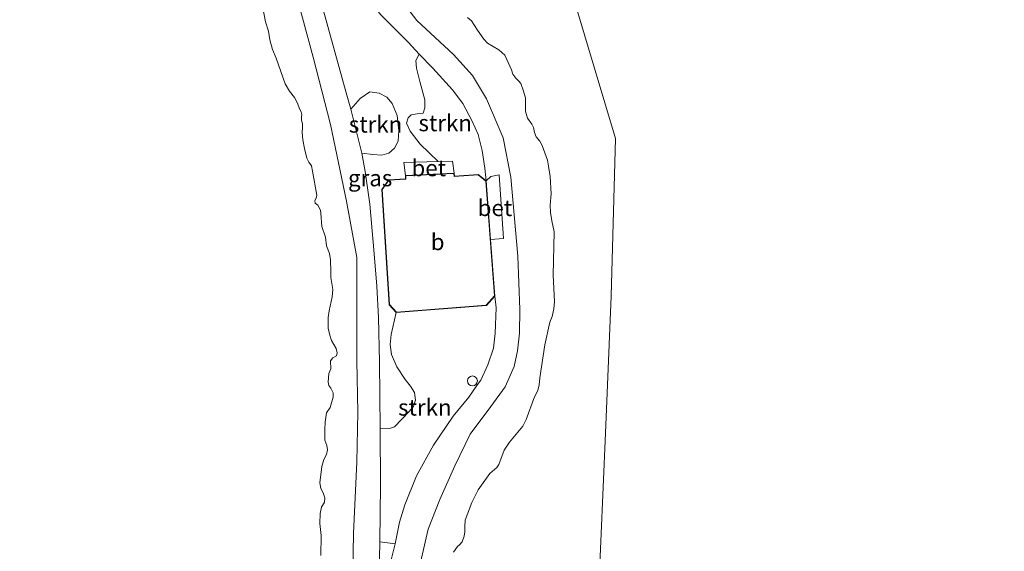
# Model space of a CAD drawing. Units: metres. Extents: x 149996 to 160007, y 562498 to 568753.
# Drawn here: x 151756 to 151907, y 564342 to 564423 of the extents above; entities that cross this region are included whole.
import ezdxf
from ezdxf.enums import TextEntityAlignment as Align

# ---------------------------------------------------------------- set-up
doc = ezdxf.new("R2010")
doc.units = ezdxf.units.M
doc.layers.get('0').update_dxf_attribs({"lineweight": 25})
for name, color, linetype, lineweight in [('B-ME-GR-STRUIKEN-GV-B6', 93, 'Continuous', 18), ('B-ME-GW-KRUINLIJN-L-B1', 93, 'Continuous', 18), ('B-ME-GW-TEENLIJN-L-B1', 93, 'Continuous', 18), ('B-ME-IE-GRASLAND-GV-B6', 93, 'Continuous', 18), ('B-ME-IE-HULPGEOMETRIE-L-B1', 53, 'Continuous', 18), ('B-ME-KG-KADASTRAAL-DAKRAND-L-B1', 13, 'Continuous', 18), ('B-ME-OB-BEKLEDING-GV-B6', 253, 'Continuous', 18), ('B-ME-OB-WATERLIJN-L-B1', 133, 'OB-WATERLIJN', 18), ('B-ME-OG-BEBOUWING-GV-B6', 173, 'Continuous', 18), ('B-ME-OG-WATER-GV-B6', 153, 'Continuous', 18), ('B-ME-VH-VERH_SOORT-BETON-OVERIG-GV-B6', 8, 'IE-TERREINAFSCHEIDING-NATUURLIJK-HOUTWAL', 18), ('B-ME-VV-SCHEEPVAARTTEKENS-S-B1', 13, 'Continuous', 18)]:
    doc.layers.add(name, color=color, linetype=linetype, lineweight=lineweight)
doc.styles.add('NLCS-ISO', font='NLCS-ISO.TTF')
doc.linetypes.add('IE-TERREINAFSCHEIDING-NATUURLIJK-HOUTWAL', pattern='A,7,-1.5,[67,NLCS.SHX,S=0.75,R=45,X=0,Y=0],-1.5,7,-1.5,[70,NLCS.SHX,S=0.75,R=0,X=0,Y=0],-1.5', length=20)
doc.linetypes.add('OB-WATERLIJN', pattern='A,10,[32,NLCS.SHX,S=2,R=0,X=0,Y=0],-12', length=22)

# ---------------------------------------------------------------- blocks, each defined once
blk = doc.blocks.new('dtb')
blk.add_circle((0, 0), 0.75)

msp = doc.modelspace()

# ---------------------------------------------------------------- linework, layer by layer
at = {"layer": 'B-ME-GR-STRUIKEN-GV-B6'}
for points in [[(151820.243, 564401.75, 2.098), (151817.509, 564404.409, 2.103), (151815.972, 564406.394, 2.021), (151815.408, 564407.622, 2.007), (151815.662, 564408.445, 2.002), (151816.13, 564408.883, 1.988), (151817.027, 564409.05, 2.007), (151817.952, 564409.126, 1.978), (151818.206, 564409.949, 1.978), (151818.186, 564411.189, 1.902), (151817.462, 564413.964, 1.892), (151816.955, 564416.007, 1.864), (151816.812, 564417.16, 1.835), (151817.359, 564418.17, 1.749), (151819.421, 564416.006, 1.716), (151822.422, 564412.731, 1.619), (151824.015, 564410.6, 1.616), (151825.447, 564407.9, 1.524), (151826.378, 564405.874, 1.495), (151826.988, 564403.451, 1.482), (151827.373, 564400.77, 1.459), (151827.574, 564398.801, 1.611), (151826.376, 564399.775, 1.611), (151822.748, 564399.538, 1.767), (151822.678, 564400.006, 2.053), (151822.452, 564401.802, 2.053), (151820.243, 564401.75, 2.098)], [(151806.898, 564409.773, 1.712), (151808.312, 564411.389, 1.841), (151809.811, 564412.383, 1.884), (151811.211, 564412.2, 1.86), (151812.385, 564411.602, 1.836), (151813.229, 564410.607, 1.851), (151813.97, 564408.783, 1.946), (151814.257, 564406.476, 2.013), (151814.129, 564404.893, 2.061), (151813.563, 564403.778, 2.085), (151812.691, 564403.021, 2.075), (151811.624, 564402.754, 2.08), (151810.252, 564402.844, 2.066), (151808.581, 564403.037, 1.743), (151806.898, 564409.773, 1.712)], [(151813.845, 564378.733, 1.611), (151827.623, 564379.769, 1.611), (151828.914, 564381.237, 1.611), (151829.079, 564379.435, 1.611), (151828.928, 564375.541, 1.661), (151828.695, 564373.251, 1.654), (151827.818, 564370.72, 1.594), (151826.738, 564368.376, 1.583), (151826.271, 564367.712, 1.585), (151824.916, 564365.787, 1.592), (151822.56, 564362.915, 1.684), (151819.51, 564358.481, 1.814), (151816.93, 564353.791, 1.817), (151815.137, 564349.36, 1.788), (151814.316, 564346.722, 1.741), (151813.67, 564343.432, 1.723), (151811.359, 564343.689, 1.557), (151811.444, 564352.376, 1.604), (151811.379, 564360.961, 1.653), (151812.822, 564361.035, 1.907), (151813.6, 564361.266, 1.922), (151815.794, 564363.612, 1.893), (151816.469, 564364.361, 1.893), (151816.774, 564365.348, 1.893), (151816.63, 564366.502, 1.898), (151815.997, 564367.46, 1.821), (151815.185, 564368.515, 1.807), (151813.918, 564370.431, 1.773), (151813.118, 564372.287, 1.74), (151812.912, 564373.821, 1.673), (151813.053, 564375.358, 1.654), (151813.845, 564378.733, 1.611)]]:
    msp.add_polyline3d(points, dxfattribs=at)
at = {"layer": 'B-ME-GW-KRUINLIJN-L-B1'}
for points in [[(151827.574, 564398.801, 1.611), (151827.373, 564400.77, 1.459), (151826.988, 564403.451, 1.482), (151826.378, 564405.874, 1.495), (151825.447, 564407.9, 1.524), (151824.015, 564410.6, 1.616), (151822.422, 564412.731, 1.619), (151819.421, 564416.006, 1.716), (151817.359, 564418.17, 1.749), (151815.735, 564419.928, 1.777), (151811.493, 564424.15, 1.761), (151808.307, 564428.138, 1.679), (151805.995, 564431.124, 1.69), (151803.919, 564434.236, 1.708), (151802.24, 564437.513, 1.637)], [(151811.359, 564343.689, 1.557), (151811.444, 564352.376, 1.604), (151811.379, 564360.961, 1.653), (151811.301, 564371.136, 1.635), (151811.129, 564377.945, 1.626), (151810.868, 564382.729, 1.564), (151810.423, 564388.297, 1.59), (151809.785, 564395.264, 1.583), (151809.09, 564400.264, 1.73), (151808.581, 564403.037, 1.743), (151806.898, 564409.773, 1.712), (151806.171, 564412.253, 1.704), (151802.752, 564424.761, 1.666), (151799.479, 564436.192, 1.53)], [(151828.914, 564381.237, 1.611), (151829.079, 564379.435, 1.611), (151828.928, 564375.541, 1.661), (151828.695, 564373.251, 1.654), (151827.818, 564370.72, 1.594), (151826.738, 564368.376, 1.583), (151826.271, 564367.712, 1.585), (151824.916, 564365.787, 1.592), (151822.56, 564362.915, 1.684), (151819.51, 564358.481, 1.814), (151816.93, 564353.791, 1.817), (151815.137, 564349.36, 1.788), (151814.316, 564346.722, 1.741), (151813.67, 564343.432, 1.723)], [(151811.077, 564298.004, 1.562), (151811.037, 564301.444, 1.552), (151811.191, 564308.061, 1.567), (151810.999, 564313.961, 1.569), (151811.047, 564321.055, 1.562), (151810.959, 564328.195, 1.505), (151811.161, 564333.179, 1.574), (151811.253, 564338.57, 1.553), (151811.359, 564343.689, 1.557)], [(151813.67, 564343.432, 1.723), (151812.936, 564340.346, 1.717), (151812.542, 564337.21, 1.717)]]:
    msp.add_polyline3d(points, dxfattribs=at)
at = {"layer": 'B-ME-GW-TEENLIJN-L-B1'}
for points in [[(151758.806, 564580.438, 0.04), (151760.489, 564576.583, 0.187), (151762.768, 564567.521, 0.08), (151766.217, 564553.989, 0.143), (151770.026, 564538.024, 0.09), (151773.362, 564525.552, 0.09), (151777.687, 564509.495, 0.097), (151781.38, 564494.75, 0.113), (151785.19, 564479.438, 0.063), (151788.745, 564465.918, -0.083), (151791.828, 564453.961, -0.067), (151795.186, 564440.344, -0.097), (151797.431, 564431.438, -0.13), (151801.154, 564417.679, -0.07), (151803.804, 564407.439, -0.057), (151806.244, 564395.723, 0.01), (151807.844, 564387.113, 0.027), (151807.816, 564379.023, -0.107), (151807.81, 564371.344, -0.19), (151807.984, 564363.528, -0.163), (151807.809, 564355.877, -0.157), (151807.334, 564345.052, -0.14), (151807.154, 564336.066, -0.1), (151807.438, 564329.372, -0.063)], [(151786.235, 564510.178, 0.14), (151790.285, 564494.675, 0.15), (151793.976, 564479.425, 0.13), (151798.819, 564462.277, 0.06), (151803.135, 564446.372, 0.053), (151805.684, 564439.382, 0.093), (151810.117, 564432.282, 0.01), (151817.004, 564423.276, 0.253), (151822.597, 564418.078, 0.22), (151825.484, 564414.894, 0.237), (151827.629, 564411.313, 0.16), (151830.187, 564405.393, 0.073), (151831.323, 564399.374, 0.07), (151832.428, 564387.301, 0.047), (151832.698, 564379.174, -0.043), (151832.653, 564375.544, -0.093), (151832.367, 564372.844, -0.093), (151831.855, 564370.47, -0.127), (151830.477, 564367.363, -0.127), (151828.3, 564364.355, -0.057), (151825.129, 564360.147, 0.1), (151822.784, 564355.301, 0.03), (151820.495, 564350.2, 0.013)], [(151820.495, 564350.2, 0.013), (151818.7355, 564345.66, 0.1365), (151817.6954, 564341.2419, 0.0684), (151817.07, 564337.1669, 0.0281), (151816.676, 564332.0733, 0.008), (151816.5115, 564321.6856, 0.0458), (151816.5901, 564307.4205, -0.0374), (151816.5299, 564306.284, -0.0475)]]:
    msp.add_polyline3d(points, dxfattribs=at)
at = {"layer": 'B-ME-IE-GRASLAND-GV-B6'}
for points in [[(151813.845, 564378.733, 1.611), (151813.053, 564375.358, 1.654), (151812.912, 564373.821, 1.673), (151813.118, 564372.287, 1.74), (151813.918, 564370.431, 1.773), (151815.185, 564368.515, 1.807), (151815.997, 564367.46, 1.821), (151816.63, 564366.502, 1.898), (151816.774, 564365.348, 1.893), (151816.469, 564364.361, 1.893), (151815.794, 564363.612, 1.893), (151813.6, 564361.266, 1.922), (151812.822, 564361.035, 1.907), (151811.379, 564360.961, 1.653), (151811.301, 564371.136, 1.635), (151811.129, 564377.945, 1.626), (151810.868, 564382.729, 1.564), (151810.423, 564388.297, 1.59), (151809.785, 564395.264, 1.583), (151809.09, 564400.264, 1.73), (151808.581, 564403.037, 1.743), (151810.252, 564402.844, 2.066), (151811.624, 564402.754, 2.08), (151812.691, 564403.021, 2.075), (151813.563, 564403.778, 2.085), (151814.129, 564404.893, 2.061), (151814.257, 564406.476, 2.013), (151813.97, 564408.783, 1.946), (151813.229, 564410.607, 1.851), (151812.385, 564411.602, 1.836), (151811.211, 564412.2, 1.86), (151809.811, 564412.383, 1.884), (151808.312, 564411.389, 1.841), (151806.898, 564409.773, 1.712), (151806.171, 564412.253, 1.704), (151802.752, 564424.761, 1.666)], [(151811.493, 564424.15, 1.761), (151815.735, 564419.928, 1.777), (151817.359, 564418.17, 1.749), (151816.812, 564417.16, 1.835), (151816.955, 564416.007, 1.864), (151817.462, 564413.964, 1.892), (151818.186, 564411.189, 1.902), (151818.206, 564409.949, 1.978), (151817.952, 564409.126, 1.978), (151817.027, 564409.05, 2.007), (151816.13, 564408.883, 1.988), (151815.662, 564408.445, 2.002), (151815.408, 564407.622, 2.007), (151815.972, 564406.394, 2.021), (151817.509, 564404.409, 2.103), (151820.243, 564401.75, 2.098), (151814.993, 564401.628, 2.206), (151815.256, 564399.639, 2.206), (151815.277, 564399.114, 1.894), (151812.706, 564398.97, 1.738), (151811.616, 564397.495, 1.611), (151812.742, 564379.911, 1.611), (151813.845, 564378.733, 1.611)]]:
    msp.add_polyline3d(points, dxfattribs=at)
at = {"layer": 'B-ME-IE-HULPGEOMETRIE-L-B1'}
msp.add_polyline3d([(151843.656, 564310.82, -0.4), (151845.788, 564360.311, -0.4), (151846.647, 564381.21, -0.4), (151847.31, 564405.274, -0.4), (151833.269, 564452.283, -0.4), (151819.028, 564499.796, -0.4), (151811.666, 564524.83, -0.4), (151804.712, 564548.566, -0.4), (151792.691, 564588.462, -0.4)], dxfattribs=at)
at = {"layer": 'B-ME-KG-KADASTRAAL-DAKRAND-L-B1'}
msp.add_polyline3d([(151827.599, 564379.817, 4.657), (151813.865, 564378.785, 4.64), (151812.791, 564379.932, 4.646), (151811.667, 564397.48, 4.646), (151812.732, 564398.921, 4.687), (151815.329, 564399.067, 4.725), (151815.308, 564399.592, 3.434), (151822.635, 564399.954, 3.434), (151822.705, 564399.485, 4.725), (151826.36, 564399.724, 4.727), (151827.526, 564398.776, 4.727), (151828.863, 564381.254, 4.725), (151827.599, 564379.817, 4.657)], dxfattribs=at)
at = {"layer": 'B-ME-OB-BEKLEDING-GV-B6'}
for points in [[(151780.41, 564511.272, 1.69), (151783.352, 564499.601, 1.74), (151785.196, 564491.934, 1.683), (151788.046, 564480.936, 1.6), (151790.226, 564472.343, 1.567), (151792.375, 564464.549, 1.593), (151794.621, 564455.855, 1.587), (151796.528, 564448.793, 1.63), (151798.569, 564440.883, 1.62), (151799.479, 564436.192, 1.53), (151802.752, 564424.761, 1.666), (151806.171, 564412.253, 1.704), (151806.898, 564409.773, 1.712), (151808.581, 564403.037, 1.743), (151809.09, 564400.264, 1.73), (151809.785, 564395.264, 1.583), (151810.423, 564388.297, 1.59), (151810.868, 564382.729, 1.564), (151811.129, 564377.945, 1.626), (151811.301, 564371.136, 1.635), (151811.379, 564360.961, 1.653), (151811.444, 564352.376, 1.604), (151811.359, 564343.689, 1.557), (151811.253, 564338.57, 1.553)], [(151811.037, 564301.444, 1.552), (151811.077, 564298.004, 1.562), (151807.139, 564303.555, -0.094), (151807.383, 564314.672, -0.025), (151807.583, 564323.947, -0.021), (151807.438, 564329.372, -0.063), (151807.154, 564336.066, -0.1), (151807.334, 564345.052, -0.14), (151807.809, 564355.877, -0.157), (151807.984, 564363.528, -0.163), (151807.81, 564371.344, -0.19), (151807.816, 564379.023, -0.107), (151807.844, 564387.113, 0.027), (151806.244, 564395.723, 0.01), (151803.804, 564407.439, -0.057), (151801.154, 564417.679, -0.07), (151797.431, 564431.438, -0.13), (151795.186, 564440.344, -0.097), (151791.828, 564453.961, -0.067), (151788.745, 564465.918, -0.083), (151785.19, 564479.438, 0.063), (151781.38, 564494.75, 0.113), (151777.687, 564509.495, 0.097)], [(151777.687, 564509.495, 0.097), (151781.38, 564494.75, 0.113), (151785.19, 564479.438, 0.063), (151788.745, 564465.918, -0.083), (151791.828, 564453.961, -0.067), (151795.186, 564440.344, -0.097), (151797.431, 564431.438, -0.13), (151801.154, 564417.679, -0.07), (151803.804, 564407.439, -0.057), (151806.244, 564395.723, 0.01), (151807.844, 564387.113, 0.027), (151807.816, 564379.023, -0.107), (151807.81, 564371.344, -0.19), (151807.984, 564363.528, -0.163), (151807.809, 564355.877, -0.157), (151807.334, 564345.052, -0.14), (151807.154, 564336.066, -0.1), (151807.438, 564329.372, -0.063), (151807.583, 564323.947, -0.021), (151807.383, 564314.672, -0.025), (151807.139, 564303.555, -0.094)], [(151810.117, 564432.282, 0.01), (151817.004, 564423.276, 0.253), (151822.597, 564418.078, 0.22), (151825.484, 564414.894, 0.237), (151827.629, 564411.313, 0.16), (151830.187, 564405.393, 0.073), (151831.323, 564399.374, 0.07), (151832.428, 564387.301, 0.047), (151832.698, 564379.174, -0.043), (151832.653, 564375.544, -0.093), (151832.367, 564372.844, -0.093), (151831.855, 564370.47, -0.127), (151830.477, 564367.363, -0.127), (151828.3, 564364.355, -0.057), (151825.129, 564360.147, 0.1), (151822.784, 564355.301, 0.03), (151820.495, 564350.2, 0.013), (151818.7355, 564345.66, 0.1365), (151817.6954, 564341.2419, 0.0684)], [(151817.6954, 564341.2419, 0.0684), (151818.7355, 564345.66, 0.1365), (151820.495, 564350.2, 0.013), (151822.784, 564355.301, 0.03), (151825.129, 564360.147, 0.1), (151828.3, 564364.355, -0.057), (151830.477, 564367.363, -0.127), (151831.855, 564370.47, -0.127), (151832.367, 564372.844, -0.093), (151832.653, 564375.544, -0.093), (151832.698, 564379.174, -0.043), (151832.428, 564387.301, 0.047), (151831.323, 564399.374, 0.07), (151830.187, 564405.393, 0.073), (151827.629, 564411.313, 0.16), (151825.484, 564414.894, 0.237), (151822.597, 564418.078, 0.22), (151817.004, 564423.276, 0.253), (151810.117, 564432.282, 0.01)], [(151802.3247, 564341.6237, -0.4), (151802.3822, 564344.6715, -0.4), (151802.1772, 564346.5281, -0.4), (151802.2072, 564348.0473, -0.4), (151802.4361, 564348.9975, -0.4), (151802.8796, 564349.7556, -0.4), (151802.9466, 564350.4189, -0.4), (151802.677, 564351.1697, -0.4), (151802.3311, 564351.8691, -0.4), (151802.1793, 564352.7031, -0.4), (151802.4704, 564355.2015, -0.4), (151802.776, 564356.2737, -0.4), (151803.1837, 564357.0521, -0.4), (151803.339, 564357.7601, -0.4), (151803.2486, 564358.4098, -0.4), (151802.9343, 564359.2489, -0.4), (151802.9289, 564360.859, -0.4), (151802.9935, 564361.9648, -0.4), (151803.1935, 564363.3802, -0.4), (151803.7709, 564364.2361, -0.4), (151804.2263, 564365.7832, -0.4), (151804.232, 564366.4495, -0.4), (151803.8383, 564367.1759, -0.4), (151803.5623, 564367.5522, -0.4), (151803.4538, 564368.086, -0.4), (151803.5531, 564369.3929, -0.4), (151803.8299, 564370.1348, -0.4), (151803.7807, 564371.36, -0.4), (151804.1595, 564371.8079, -0.4), (151804.6958, 564372.0883, -0.4), (151804.7988, 564372.5501, -0.4), (151804.6487, 564373.2335, -0.4), (151803.969, 564374.4442, -0.4), (151803.7076, 564375.2376, -0.4), (151803.4591, 564376.3468, -0.4), (151803.4257, 564377.9491, -0.4), (151803.5978, 564378.9942, -0.4), (151804.0518, 564381.1251, -0.4), (151804.1429, 564382.208, -0.4), (151803.8605, 564384.0532, -0.4), (151803.8759, 564384.9741, -0.4), (151803.8117, 564386.7591, -0.4), (151803.6329, 564387.7266, -0.4), (151803.2035, 564388.9063, -0.4), (151803.0254, 564390.1963, -0.4), (151802.4539, 564391.8501, -0.4), (151802.3272, 564393.8595, -0.4), (151802.2479, 564394.3612, -0.4), (151801.8557, 564395.1182, -0.4), (151801.4577, 564395.39, -0.4), (151801.4231, 564395.8034, -0.4), (151801.6269, 564396.1926, -0.4), (151801.69, 564396.6533, -0.4), (151801.0541, 564400.2735, -0.4), (151800.8811, 564401.1116, -0.4), (151800.501, 564401.6806, -0.4), (151800.2091, 564402.2943, -0.4), (151799.8284, 564403.7696, -0.4), (151799.5812, 564405.0907, -0.4), (151799.4552, 564406.1938, -0.4), (151799.5175, 564406.9464, -0.4), (151799.5093, 564407.5182, -0.4), (151799.3956, 564408.0708, -0.4), (151799.3698, 564408.5974, -0.4), (151799.4386, 564408.9288, -0.4), (151799.3173, 564409.3281, -0.4), (151799.0947, 564409.7294, -0.4), (151798.6937, 564410.7617, -0.4), (151798.2867, 564411.5129, -0.4), (151797.5257, 564412.5104, -0.4), (151796.8732, 564413.6262, -0.4), (151795.4986, 564417.5658, -0.4), (151794.9656, 564418.8727, -0.4), (151794.55, 564420.3401, -0.4), (151794.3073, 564421.6435, -0.4), (151793.8548, 564423.0613, -0.4), (151793.4405, 564425.2077, -0.4)], [(151812.936, 564340.346, 1.717), (151813.67, 564343.432, 1.723), (151814.316, 564346.722, 1.741), (151815.137, 564349.36, 1.788), (151816.93, 564353.791, 1.817), (151819.51, 564358.481, 1.814), (151822.56, 564362.915, 1.684), (151824.916, 564365.787, 1.592), (151826.271, 564367.712, 1.585), (151826.738, 564368.376, 1.583), (151827.818, 564370.72, 1.594), (151828.695, 564373.251, 1.654), (151828.928, 564375.541, 1.661), (151829.079, 564379.435, 1.611), (151828.914, 564381.237, 1.611), (151828.255, 564389.88, 1.532), (151830.211, 564390.007, 0.891), (151829.546, 564399.714, 0.864), (151828.277, 564399.489, 1.391), (151827.574, 564398.801, 1.611), (151827.373, 564400.77, 1.459), (151826.988, 564403.451, 1.482), (151826.378, 564405.874, 1.495), (151825.447, 564407.9, 1.524), (151824.015, 564410.6, 1.616), (151822.422, 564412.731, 1.619), (151819.421, 564416.006, 1.716), (151817.359, 564418.17, 1.749), (151815.735, 564419.928, 1.777), (151811.493, 564424.15, 1.761)], [(151824.7287, 564423.7487, -0.4), (151825.3399, 564423.2542, -0.4), (151826.2354, 564421.8115, -0.4), (151827.2087, 564420.4509, -0.4), (151827.795, 564419.8286, -0.4), (151829.5263, 564418.8202, -0.4), (151830.4353, 564418.0159, -0.4), (151831.4425, 564415.7381, -0.4), (151831.6477, 564415.1103, -0.4), (151832.0834, 564414.4863, -0.4), (151832.5735, 564414.0286, -0.4), (151832.8869, 564413.6627, -0.4), (151833.2507, 564412.646, -0.4), (151833.5695, 564411.4657, -0.4), (151833.6027, 564409.4303, -0.4), (151833.9011, 564408.3953, -0.4), (151834.5375, 564407.4848, -0.4), (151834.7965, 564406.9527, -0.4), (151834.9633, 564406.1732, -0.4), (151835.2069, 564405.5158, -0.4), (151835.7532, 564404.8925, -0.4), (151836.122, 564404.2196, -0.4), (151836.936, 564401.9484, -0.4), (151837.1007, 564401.0677, -0.4), (151837.3356, 564399.5014, -0.4), (151837.4794, 564396.8522, -0.4), (151837.328, 564395.1178, -0.4), (151837.4057, 564393.9711, -0.4), (151837.5921, 564392.7237, -0.4), (151837.9434, 564391.0287, -0.4), (151837.8118, 564384.4148, -0.4), (151838.0371, 564380.3882, -0.4), (151837.919, 564379.2574, -0.4), (151837.6394, 564378.0917, -0.4), (151837.2847, 564377.2677, -0.4), (151836.5566, 564373.7712, -0.4), (151835.7797, 564368.7502, -0.4), (151835.686, 564367.6766, -0.4), (151835.4695, 564366.7904, -0.4), (151834.9633, 564365.8234, -0.4), (151833.7105, 564362.4024, -0.4), (151833.1691, 564361.345, -0.4), (151831.1193, 564358.9408, -0.4), (151830.3261, 564357.7025, -0.4), (151829.5227, 564355.5247, -0.4), (151829.1943, 564355.0404, -0.4), (151828.1302, 564354.1598, -0.4), (151826.3662, 564351.6337, -0.4), (151825.3658, 564349.6931, -0.4), (151824.3737, 564346.9993, -0.4), (151824.31, 564346.0348, -0.4), (151824.3314, 564345.235, -0.4), (151824.2389, 564344.5545, -0.4), (151823.9149, 564343.729, -0.4), (151823.52, 564343.2664, -0.4), (151823.1743, 564342.9888, -0.4), (151822.5917, 564342.1517, -0.4)], [(151811.359, 564343.689, 1.557), (151813.67, 564343.432, 1.723), (151812.936, 564340.346, 1.717), (151812.542, 564337.21, 1.717), (151812.28, 564333.61, 1.643), (151812.242, 564329.429, 1.604), (151812.196, 564324.806, 1.537), (151812.26, 564317.098, 1.568), (151812.514, 564305.153, 1.504), (151812.622, 564298.136, 1.487), (151811.077, 564298.004, 1.562), (151811.037, 564301.444, 1.552), (151811.191, 564308.061, 1.567), (151810.999, 564313.961, 1.569), (151811.047, 564321.055, 1.562), (151810.959, 564328.195, 1.505), (151811.161, 564333.179, 1.574), (151811.253, 564338.57, 1.553), (151811.359, 564343.689, 1.557)]]:
    msp.add_polyline3d(points, dxfattribs=at)
at = {"layer": 'B-ME-OB-WATERLIJN-L-B1'}
for points in [[(151793.4405, 564425.2077, -0.4), (151793.8548, 564423.0613, -0.4), (151794.3073, 564421.6435, -0.4), (151794.55, 564420.3401, -0.4), (151794.9656, 564418.8727, -0.4), (151795.4986, 564417.5658, -0.4), (151796.8732, 564413.6262, -0.4), (151797.5257, 564412.5104, -0.4), (151798.2867, 564411.5129, -0.4), (151798.6937, 564410.7617, -0.4), (151799.0947, 564409.7294, -0.4), (151799.3173, 564409.3281, -0.4), (151799.4386, 564408.9288, -0.4), (151799.3698, 564408.5974, -0.4), (151799.3956, 564408.0708, -0.4), (151799.5093, 564407.5182, -0.4), (151799.5175, 564406.9464, -0.4), (151799.4552, 564406.1938, -0.4), (151799.5812, 564405.0907, -0.4), (151799.8284, 564403.7696, -0.4), (151800.2091, 564402.2943, -0.4), (151800.501, 564401.6806, -0.4), (151800.8811, 564401.1116, -0.4), (151801.0541, 564400.2735, -0.4), (151801.69, 564396.6533, -0.4), (151801.6269, 564396.1926, -0.4), (151801.4231, 564395.8034, -0.4), (151801.4577, 564395.39, -0.4), (151801.8557, 564395.1182, -0.4), (151802.2479, 564394.3612, -0.4), (151802.3272, 564393.8595, -0.4), (151802.4539, 564391.8501, -0.4), (151803.0254, 564390.1963, -0.4), (151803.2035, 564388.9063, -0.4), (151803.6329, 564387.7266, -0.4), (151803.8117, 564386.7591, -0.4), (151803.8759, 564384.9741, -0.4), (151803.8605, 564384.0532, -0.4), (151804.1429, 564382.208, -0.4), (151804.0518, 564381.1251, -0.4), (151803.5978, 564378.9942, -0.4), (151803.4257, 564377.9491, -0.4), (151803.4591, 564376.3468, -0.4), (151803.7076, 564375.2376, -0.4), (151803.969, 564374.4442, -0.4), (151804.6487, 564373.2335, -0.4), (151804.7988, 564372.5501, -0.4), (151804.6958, 564372.0883, -0.4), (151804.1595, 564371.8079, -0.4), (151803.7807, 564371.36, -0.4), (151803.8299, 564370.1348, -0.4), (151803.5531, 564369.3929, -0.4), (151803.4538, 564368.086, -0.4), (151803.5623, 564367.5522, -0.4), (151803.8383, 564367.1759, -0.4), (151804.232, 564366.4495, -0.4), (151804.2263, 564365.7832, -0.4), (151803.7709, 564364.2361, -0.4), (151803.1935, 564363.3802, -0.4), (151802.9935, 564361.9648, -0.4), (151802.9289, 564360.859, -0.4), (151802.9343, 564359.2489, -0.4), (151803.2486, 564358.4098, -0.4), (151803.339, 564357.7601, -0.4), (151803.1837, 564357.0521, -0.4), (151802.776, 564356.2737, -0.4), (151802.4704, 564355.2015, -0.4), (151802.1793, 564352.7031, -0.4), (151802.3311, 564351.8691, -0.4), (151802.677, 564351.1697, -0.4), (151802.9466, 564350.4189, -0.4), (151802.8796, 564349.7556, -0.4), (151802.4361, 564348.9975, -0.4), (151802.2072, 564348.0473, -0.4), (151802.1772, 564346.5281, -0.4), (151802.3822, 564344.6715, -0.4), (151802.3247, 564341.6237, -0.4)], [(151822.5917, 564342.1517, -0.4), (151823.1743, 564342.9888, -0.4), (151823.52, 564343.2664, -0.4), (151823.9149, 564343.729, -0.4), (151824.2389, 564344.5545, -0.4), (151824.3314, 564345.235, -0.4), (151824.31, 564346.0348, -0.4), (151824.3737, 564346.9993, -0.4), (151825.3658, 564349.6931, -0.4), (151826.3662, 564351.6337, -0.4), (151828.1302, 564354.1598, -0.4), (151829.1943, 564355.0404, -0.4), (151829.5227, 564355.5247, -0.4), (151830.3261, 564357.7025, -0.4), (151831.1193, 564358.9408, -0.4), (151833.1691, 564361.345, -0.4), (151833.7105, 564362.4024, -0.4), (151834.9633, 564365.8234, -0.4), (151835.4695, 564366.7904, -0.4), (151835.686, 564367.6766, -0.4), (151835.7797, 564368.7502, -0.4), (151836.5566, 564373.7712, -0.4), (151837.2847, 564377.2677, -0.4), (151837.6394, 564378.0917, -0.4), (151837.919, 564379.2574, -0.4), (151838.0371, 564380.3882, -0.4), (151837.8118, 564384.4148, -0.4), (151837.9434, 564391.0287, -0.4), (151837.5921, 564392.7237, -0.4), (151837.4057, 564393.9711, -0.4), (151837.328, 564395.1178, -0.4), (151837.4794, 564396.8522, -0.4), (151837.3356, 564399.5014, -0.4), (151837.1007, 564401.0677, -0.4), (151836.936, 564401.9484, -0.4), (151836.122, 564404.2196, -0.4), (151835.7532, 564404.8925, -0.4), (151835.2069, 564405.5158, -0.4), (151834.9633, 564406.1732, -0.4), (151834.7965, 564406.9527, -0.4), (151834.5375, 564407.4848, -0.4), (151833.9011, 564408.3953, -0.4), (151833.6027, 564409.4303, -0.4), (151833.5695, 564411.4657, -0.4), (151833.2507, 564412.646, -0.4), (151832.8869, 564413.6627, -0.4), (151832.5735, 564414.0286, -0.4), (151832.0834, 564414.4863, -0.4), (151831.6477, 564415.1103, -0.4), (151831.4425, 564415.7381, -0.4), (151830.4353, 564418.0159, -0.4), (151829.5263, 564418.8202, -0.4), (151827.795, 564419.8286, -0.4), (151827.2087, 564420.4509, -0.4), (151826.2354, 564421.8115, -0.4), (151825.3399, 564423.2542, -0.4), (151824.7287, 564423.7487, -0.4)]]:
    msp.add_polyline3d(points, dxfattribs=at)
at = {"layer": 'B-ME-OG-BEBOUWING-GV-B6'}
msp.add_polyline3d([(151813.845, 564378.733, 1.611), (151812.742, 564379.911, 1.611), (151811.616, 564397.495, 1.611), (151812.706, 564398.97, 1.738), (151815.277, 564399.114, 1.894), (151815.256, 564399.639, 2.206), (151822.678, 564400.006, 2.053), (151822.748, 564399.538, 1.767), (151826.376, 564399.775, 1.611), (151827.574, 564398.801, 1.611), (151828.255, 564389.88, 1.532), (151828.914, 564381.237, 1.611), (151827.623, 564379.769, 1.611), (151813.845, 564378.733, 1.611)], dxfattribs=at)
at = {"layer": 'B-ME-OG-WATER-GV-B6'}
for points in [[(151842.753, 564230.155, -0.4), (151845.544, 564259.845, -0.4), (151844.652, 564285.395, -0.4), (151843.656, 564310.82, -0.4), (151845.788, 564360.311, -0.4), (151846.647, 564381.21, -0.4), (151847.31, 564405.274, -0.4), (151833.269, 564452.283, -0.4), (151819.028, 564499.796, -0.4), (151811.666, 564524.83, -0.4), (151804.712, 564548.566, -0.4), (151792.691, 564588.462, -0.4), (151786.599, 564618.321, -0.4), (151778.221, 564659.381, -0.4), (151769.436, 564702.437, -0.4), (151761.052, 564743.524, -0.4), (151752.377, 564786.043, -0.4), (151766.915, 564810.003, -0.4), (151782.109, 564835.042, -0.4), (152358.3125, 564983.7467, -0.25)], [(151811.666, 564524.83, -0.4), (151819.028, 564499.796, -0.4), (151833.269, 564452.283, -0.4), (151847.31, 564405.274, -0.4), (151846.647, 564381.21, -0.4), (151845.788, 564360.311, -0.4), (151843.656, 564310.82, -0.4)], [(151793.4405, 564425.2077, -0.4), (151793.8548, 564423.0613, -0.4), (151794.3073, 564421.6435, -0.4), (151794.55, 564420.3401, -0.4), (151794.9656, 564418.8727, -0.4), (151795.4986, 564417.5658, -0.4), (151796.8732, 564413.6262, -0.4), (151797.5257, 564412.5104, -0.4), (151798.2867, 564411.5129, -0.4), (151798.6937, 564410.7617, -0.4), (151799.0947, 564409.7294, -0.4), (151799.3173, 564409.3281, -0.4), (151799.4386, 564408.9288, -0.4), (151799.3698, 564408.5974, -0.4), (151799.3956, 564408.0708, -0.4), (151799.5093, 564407.5182, -0.4), (151799.5175, 564406.9464, -0.4), (151799.4552, 564406.1938, -0.4), (151799.5812, 564405.0907, -0.4), (151799.8284, 564403.7696, -0.4), (151800.2091, 564402.2943, -0.4), (151800.501, 564401.6806, -0.4), (151800.8811, 564401.1116, -0.4), (151801.0541, 564400.2735, -0.4), (151801.69, 564396.6533, -0.4), (151801.6269, 564396.1926, -0.4), (151801.4231, 564395.8034, -0.4), (151801.4577, 564395.39, -0.4), (151801.8557, 564395.1182, -0.4), (151802.2479, 564394.3612, -0.4), (151802.3272, 564393.8595, -0.4), (151802.4539, 564391.8501, -0.4), (151803.0254, 564390.1963, -0.4), (151803.2035, 564388.9063, -0.4), (151803.6329, 564387.7266, -0.4), (151803.8117, 564386.7591, -0.4), (151803.8759, 564384.9741, -0.4), (151803.8605, 564384.0532, -0.4), (151804.1429, 564382.208, -0.4), (151804.0518, 564381.1251, -0.4), (151803.5978, 564378.9942, -0.4), (151803.4257, 564377.9491, -0.4), (151803.4591, 564376.3468, -0.4), (151803.7076, 564375.2376, -0.4), (151803.969, 564374.4442, -0.4), (151804.6487, 564373.2335, -0.4), (151804.7988, 564372.5501, -0.4), (151804.6958, 564372.0883, -0.4), (151804.1595, 564371.8079, -0.4), (151803.7807, 564371.36, -0.4), (151803.8299, 564370.1348, -0.4), (151803.5531, 564369.3929, -0.4), (151803.4538, 564368.086, -0.4), (151803.5623, 564367.5522, -0.4), (151803.8383, 564367.1759, -0.4), (151804.232, 564366.4495, -0.4), (151804.2263, 564365.7832, -0.4), (151803.7709, 564364.2361, -0.4), (151803.1935, 564363.3802, -0.4), (151802.9935, 564361.9648, -0.4), (151802.9289, 564360.859, -0.4), (151802.9343, 564359.2489, -0.4), (151803.2486, 564358.4098, -0.4), (151803.339, 564357.7601, -0.4), (151803.1837, 564357.0521, -0.4), (151802.776, 564356.2737, -0.4), (151802.4704, 564355.2015, -0.4), (151802.1793, 564352.7031, -0.4), (151802.3311, 564351.8691, -0.4), (151802.677, 564351.1697, -0.4), (151802.9466, 564350.4189, -0.4), (151802.8796, 564349.7556, -0.4), (151802.4361, 564348.9975, -0.4), (151802.2072, 564348.0473, -0.4), (151802.1772, 564346.5281, -0.4), (151802.3822, 564344.6715, -0.4), (151802.3247, 564341.6237, -0.4)], [(151822.5917, 564342.1517, -0.4), (151823.1743, 564342.9888, -0.4), (151823.52, 564343.2664, -0.4), (151823.9149, 564343.729, -0.4), (151824.2389, 564344.5545, -0.4), (151824.3314, 564345.235, -0.4), (151824.31, 564346.0348, -0.4), (151824.3737, 564346.9993, -0.4), (151825.3658, 564349.6931, -0.4), (151826.3662, 564351.6337, -0.4), (151828.1302, 564354.1598, -0.4), (151829.1943, 564355.0404, -0.4), (151829.5227, 564355.5247, -0.4), (151830.3261, 564357.7025, -0.4), (151831.1193, 564358.9408, -0.4), (151833.1691, 564361.345, -0.4), (151833.7105, 564362.4024, -0.4), (151834.9633, 564365.8234, -0.4), (151835.4695, 564366.7904, -0.4), (151835.686, 564367.6766, -0.4), (151835.7797, 564368.7502, -0.4), (151836.5566, 564373.7712, -0.4), (151837.2847, 564377.2677, -0.4), (151837.6394, 564378.0917, -0.4), (151837.919, 564379.2574, -0.4), (151838.0371, 564380.3882, -0.4), (151837.8118, 564384.4148, -0.4), (151837.9434, 564391.0287, -0.4), (151837.5921, 564392.7237, -0.4), (151837.4057, 564393.9711, -0.4), (151837.328, 564395.1178, -0.4), (151837.4794, 564396.8522, -0.4), (151837.3356, 564399.5014, -0.4), (151837.1007, 564401.0677, -0.4), (151836.936, 564401.9484, -0.4), (151836.122, 564404.2196, -0.4), (151835.7532, 564404.8925, -0.4), (151835.2069, 564405.5158, -0.4), (151834.9633, 564406.1732, -0.4), (151834.7965, 564406.9527, -0.4), (151834.5375, 564407.4848, -0.4), (151833.9011, 564408.3953, -0.4), (151833.6027, 564409.4303, -0.4), (151833.5695, 564411.4657, -0.4), (151833.2507, 564412.646, -0.4), (151832.8869, 564413.6627, -0.4), (151832.5735, 564414.0286, -0.4), (151832.0834, 564414.4863, -0.4), (151831.6477, 564415.1103, -0.4), (151831.4425, 564415.7381, -0.4), (151830.4353, 564418.0159, -0.4), (151829.5263, 564418.8202, -0.4), (151827.795, 564419.8286, -0.4), (151827.2087, 564420.4509, -0.4), (151826.2354, 564421.8115, -0.4), (151825.3399, 564423.2542, -0.4), (151824.7287, 564423.7487, -0.4)]]:
    msp.add_polyline3d(points, dxfattribs=at)
at = {"layer": 'B-ME-VH-VERH_SOORT-BETON-OVERIG-GV-B6'}
for points in [[(151815.256, 564399.639, 2.206), (151814.993, 564401.628, 2.206), (151820.243, 564401.75, 2.098), (151822.452, 564401.802, 2.053), (151822.678, 564400.006, 2.053), (151815.256, 564399.639, 2.206)], [(151827.574, 564398.801, 1.611), (151828.277, 564399.489, 1.391), (151829.546, 564399.714, 0.864), (151830.211, 564390.007, 0.891), (151828.255, 564389.88, 1.532), (151827.574, 564398.801, 1.611)]]:
    msp.add_polyline3d(points, dxfattribs=at)

# ---------------------------------------------------------------- block references
at = {"layer": 'B-ME-VV-SCHEEPVAARTTEKENS-S-B1', "rotation": 90}
msp.add_blockref('dtb', (151825.479, 564368.28, 7.703), dxfattribs=at)

# ---------------------------------------------------------------- texts
at = {"layer": 'B-ME-GR-STRUIKEN-GV-B6', "ltscale": 0.2, "style": 'NLCS-ISO'}
for p in [(151810.681, 564407.4273), (151821.32, 564407.6362), (151818.2099, 564364.2322)]:
    msp.add_text('strkn', height=2.5, dxfattribs=at).set_placement(p, align=Align.MIDDLE_CENTER)
at = {"layer": 'B-ME-IE-GRASLAND-GV-B6', "ltscale": 0.2, "style": 'NLCS-ISO'}
msp.add_text('gras', height=2.5, dxfattribs=at).set_placement((151809.861, 564399.237), align=Align.MIDDLE_CENTER)
at = {"layer": 'B-ME-OG-BEBOUWING-GV-B6', "ltscale": 0.2, "style": 'NLCS-ISO'}
msp.add_text('b', height=2.5, dxfattribs=at).set_placement((151820.1632, 564389.4839), align=Align.MIDDLE_CENTER)
at = {"layer": 'B-ME-VH-VERH_SOORT-BETON-OVERIG-GV-B6', "ltscale": 0.2, "style": 'NLCS-ISO'}
for p in [(151818.8056, 564400.7688), (151828.918, 564394.6874)]:
    msp.add_text('bet', height=2.5, dxfattribs=at).set_placement(p, align=Align.MIDDLE_CENTER)

doc.saveas('drawing.dxf')
